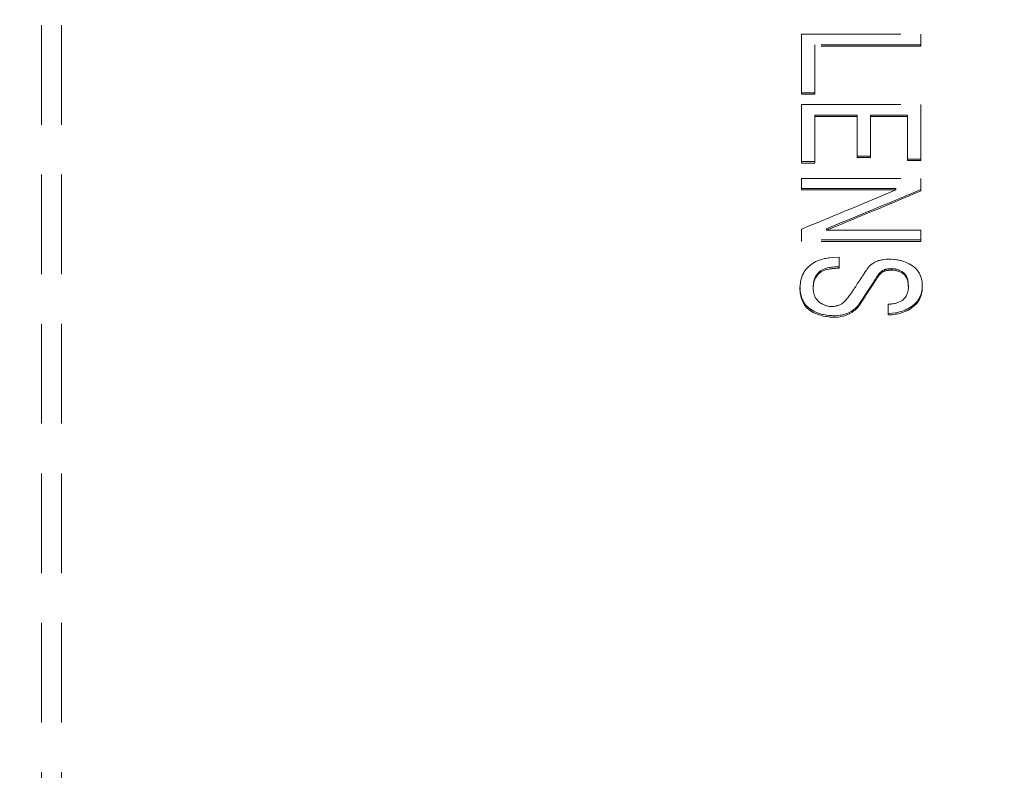
# Model space of a CAD drawing. Units: millimetres. Extents: x -23342 to 29169, y -44413 to 17099.
# Drawn here: x -16612 to -16587, y -28883 to -28864 of the extents above; entities that cross this region are included whole.
import ezdxf

# ---------------------------------------------------------------- set-up
doc = ezdxf.new("R2010")
doc.units = ezdxf.units.MM
doc.header["$LTSCALE"] = 5
doc.linetypes.add('DASHDOT2', pattern=[0.5, 0.25, -0.125, 0, -0.125])
doc.linetypes.add('DASHED', pattern=[0.75, 0.5, -0.25])
doc.layers.add('10_Z_A1_1z50', color=7, linetype='Continuous', true_color=0xc0c0c0)
doc.layers.add('52_VID_frontprojektor', color=7, linetype='Continuous', true_color=0xc0c0c0)

# ---------------------------------------------------------------- blocks, each defined once
blk = doc.blocks.new('MK_A1_grus_001_nNn01873')
at = {"color": 9, "linetype": 'DASHDOT2', "lineweight": 18, "true_color": 0xc0c0c0}
blk.add_wipeout([(-22384.882, -13531.728), (-21634.882, -13781.728), (-21634.882, -42981.728), (10415.118, -42981.728), (10415.118, -41706.728), (19415.118, -41706.728), (19415.118, -42981.728), (19665.118, -43231.728), (-22384.882, -43231.728)], dxfattribs=at).dxf.layer = '10_Z_A1_1z50'
at = {"color": 254, "linetype": 'DASHDOT2', "lineweight": 18, "true_color": 0xe0e0e0}
blk.add_wipeout([(-22384.882, -13531.728), (-21634.882, -13781.728), (19415.118, -13781.728), (19415.118, -42981.728), (19665.118, -43231.728), (19665.118, -13531.728)], dxfattribs=at).dxf.layer = '10_Z_A1_1z50'
blk = doc.blocks.new('VID_SH_GR_Projektor Front_nNn01882')
at = {"layer": '52_VID_frontprojektor', "color": 176, "linetype": 'DASHED', "lineweight": 18, "true_color": 0x000080}
for p, q in [((-16611.27, -28815.361), (-16611.27, -28889.861)), ((-16610.77, -28815.361), (-16610.77, -28890.361)), ((-16592.199, -28865.847), (-16592.199, -28864.337)), ((-16592.199, -28864.337), (-16589.199, -28864.337)), ((-16589.199, -28864.337), (-16589.199, -28864.642)), ((-16591.865, -28864.609), (-16591.865, -28864.642)), ((-16589.199, -28864.609), (-16591.865, -28864.609)), ((-16591.865, -28864.642), (-16591.865, -28865.847)), ((-16589.199, -28864.642), (-16591.865, -28864.642)), ((-16591.865, -28865.813), (-16592.199, -28865.813)), ((-16591.865, -28865.847), (-16592.199, -28865.847)), ((-16592.199, -28867.573), (-16592.199, -28866.106)), ((-16592.199, -28866.106), (-16589.199, -28866.106)), ((-16589.199, -28866.106), (-16589.199, -28867.51)), ((-16591.865, -28866.368), (-16591.865, -28866.402)), ((-16590.795, -28866.368), (-16591.865, -28866.368)), ((-16591.865, -28866.402), (-16591.865, -28867.573)), ((-16590.795, -28866.402), (-16591.865, -28866.402)), ((-16590.795, -28866.368), (-16590.795, -28866.402)), ((-16590.795, -28867.434), (-16590.795, -28866.402)), ((-16590.462, -28866.368), (-16590.462, -28866.402)), ((-16589.532, -28866.368), (-16590.462, -28866.368)), ((-16590.462, -28866.402), (-16590.462, -28867.434)), ((-16589.532, -28866.402), (-16590.462, -28866.402)), ((-16589.532, -28866.368), (-16589.532, -28866.402)), ((-16589.532, -28867.51), (-16589.532, -28866.402)), ((-16590.462, -28867.399), (-16590.795, -28867.399)), ((-16590.462, -28867.434), (-16590.795, -28867.434)), ((-16589.199, -28867.475), (-16589.532, -28867.475)), ((-16591.865, -28867.538), (-16592.199, -28867.538)), ((-16591.865, -28867.573), (-16592.199, -28867.573)), ((-16589.199, -28867.51), (-16589.532, -28867.51)), ((-16592.199, -28868.249), (-16592.199, -28867.962)), ((-16592.199, -28867.962), (-16589.199, -28867.962)), ((-16589.199, -28867.962), (-16589.199, -28868.274)), ((-16589.83, -28868.213), (-16592.199, -28868.213)), ((-16589.83, -28868.213), (-16589.83, -28868.249)), ((-16589.83, -28868.249), (-16592.199, -28868.249)), ((-16590.521, -28868.538), (-16590.225, -28868.414)), ((-16590.225, -28868.414), (-16589.83, -28868.249)), ((-16589.692, -28868.445), (-16589.889, -28868.527)), ((-16589.593, -28868.404), (-16589.692, -28868.445)), ((-16589.593, -28868.439), (-16589.692, -28868.48)), ((-16589.396, -28868.321), (-16589.593, -28868.404)), ((-16589.396, -28868.356), (-16589.593, -28868.439)), ((-16589.199, -28868.238), (-16589.396, -28868.321)), ((-16589.199, -28868.274), (-16589.396, -28868.356)), ((-16591.113, -28868.785), (-16590.916, -28868.703)), ((-16590.916, -28868.703), (-16590.817, -28868.662)), ((-16590.817, -28868.662), (-16590.62, -28868.579)), ((-16590.62, -28868.579), (-16590.521, -28868.538)), ((-16590.284, -28868.692), (-16590.481, -28868.774)), ((-16590.185, -28868.651), (-16590.284, -28868.692)), ((-16590.185, -28868.686), (-16590.284, -28868.727)), ((-16589.988, -28868.569), (-16590.185, -28868.651)), ((-16589.988, -28868.604), (-16590.185, -28868.686)), ((-16589.889, -28868.527), (-16589.988, -28868.569)), ((-16589.889, -28868.563), (-16589.988, -28868.604)), ((-16589.692, -28868.48), (-16589.889, -28868.563)), ((-16591.705, -28869.031), (-16591.508, -28868.949)), ((-16591.508, -28868.949), (-16591.409, -28868.908)), ((-16591.409, -28868.908), (-16591.212, -28868.826)), ((-16591.212, -28868.826), (-16591.113, -28868.785)), ((-16590.876, -28868.938), (-16591.172, -28869.06)), ((-16590.778, -28868.897), (-16590.876, -28868.938)), ((-16590.778, -28868.933), (-16590.876, -28868.973)), ((-16590.58, -28868.815), (-16590.778, -28868.897)), ((-16590.58, -28868.851), (-16590.778, -28868.933)), ((-16590.481, -28868.774), (-16590.58, -28868.815)), ((-16590.481, -28868.81), (-16590.58, -28868.851)), ((-16590.284, -28868.727), (-16590.481, -28868.81)), ((-16592.199, -28869.234), (-16592.001, -28869.153)), ((-16592.001, -28869.153), (-16591.804, -28869.071)), ((-16591.804, -28869.071), (-16591.705, -28869.031)), ((-16591.172, -28869.06), (-16591.567, -28869.223)), ((-16591.172, -28869.096), (-16591.567, -28869.259)), ((-16590.876, -28868.973), (-16591.172, -28869.096)), ((-16592.199, -28869.539), (-16592.199, -28869.234)), ((-16591.567, -28869.223), (-16591.567, -28869.259)), ((-16591.567, -28869.259), (-16589.199, -28869.259)), ((-16589.199, -28869.259), (-16589.199, -28869.539)), ((-16589.199, -28869.503), (-16592.199, -28869.503)), ((-16589.199, -28869.539), (-16592.199, -28869.539)), ((-16591.489, -28869.951), (-16591.392, -28869.942)), ((-16591.392, -28869.942), (-16591.251, -28869.937)), ((-16591.251, -28869.937), (-16591.251, -28870.213)), ((-16592.075, -28870.235), (-16592.014, -28870.171)), ((-16592.014, -28870.171), (-16591.918, -28870.094)), ((-16591.918, -28870.094), (-16591.878, -28870.069)), ((-16591.878, -28870.069), (-16591.836, -28870.046)), ((-16591.836, -28870.046), (-16591.814, -28870.035)), ((-16591.814, -28870.035), (-16591.767, -28870.016)), ((-16591.767, -28870.016), (-16591.742, -28870.007)), ((-16591.742, -28870.007), (-16591.691, -28869.991)), ((-16591.691, -28869.991), (-16591.665, -28869.983)), ((-16591.665, -28869.983), (-16591.609, -28869.97)), ((-16591.609, -28869.97), (-16591.58, -28869.965)), ((-16591.58, -28869.965), (-16591.52, -28869.955)), ((-16591.52, -28869.955), (-16591.489, -28869.951)), ((-16591.484, -28870.193), (-16591.504, -28870.197)), ((-16591.442, -28870.187), (-16591.484, -28870.193)), ((-16591.421, -28870.185), (-16591.442, -28870.187)), ((-16591.375, -28870.181), (-16591.421, -28870.185)), ((-16591.352, -28870.18), (-16591.375, -28870.181)), ((-16591.303, -28870.178), (-16591.352, -28870.18)), ((-16591.251, -28870.177), (-16591.303, -28870.178)), ((-16590.526, -28870.2), (-16590.514, -28870.186)), ((-16590.514, -28870.186), (-16590.508, -28870.179)), ((-16590.508, -28870.179), (-16590.495, -28870.165)), ((-16590.495, -28870.165), (-16590.488, -28870.158)), ((-16590.488, -28870.158), (-16590.473, -28870.144)), ((-16590.473, -28870.144), (-16590.466, -28870.138)), ((-16590.466, -28870.138), (-16590.443, -28870.118)), ((-16590.443, -28870.118), (-16590.409, -28870.094)), ((-16590.409, -28870.094), (-16590.382, -28870.076)), ((-16590.382, -28870.076), (-16590.354, -28870.061)), ((-16590.354, -28870.061), (-16590.339, -28870.053)), ((-16590.339, -28870.053), (-16590.308, -28870.04)), ((-16590.308, -28870.04), (-16590.292, -28870.034)), ((-16590.292, -28870.034), (-16590.259, -28870.022)), ((-16590.259, -28870.022), (-16590.242, -28870.017)), ((-16590.242, -28870.017), (-16590.207, -28870.008)), ((-16590.207, -28870.008), (-16590.189, -28870.004)), ((-16590.189, -28870.004), (-16590.152, -28869.998)), ((-16590.152, -28869.998), (-16590.133, -28869.995)), ((-16590.133, -28869.995), (-16590.073, -28869.989)), ((-16590.073, -28869.989), (-16589.988, -28869.986)), ((-16589.988, -28869.986), (-16589.933, -28869.987)), ((-16589.933, -28869.987), (-16589.879, -28869.99)), ((-16589.879, -28869.99), (-16589.853, -28869.993)), ((-16589.853, -28869.993), (-16589.801, -28870)), ((-16589.801, -28870), (-16589.776, -28870.004)), ((-16589.776, -28870.004), (-16589.726, -28870.015)), ((-16589.726, -28870.015), (-16589.701, -28870.021)), ((-16589.701, -28870.021), (-16589.653, -28870.035)), ((-16589.653, -28870.035), (-16589.629, -28870.043)), ((-16589.629, -28870.043), (-16589.583, -28870.06)), ((-16589.583, -28870.06), (-16589.56, -28870.07)), ((-16589.56, -28870.07), (-16589.493, -28870.102)), ((-16589.493, -28870.102), (-16589.409, -28870.154)), ((-16589.409, -28870.154), (-16589.37, -28870.183)), ((-16589.37, -28870.183), (-16589.334, -28870.214)), ((-16592.199, -28870.46), (-16592.179, -28870.406)), ((-16592.179, -28870.406), (-16592.167, -28870.379)), ((-16592.167, -28870.379), (-16592.141, -28870.329)), ((-16592.141, -28870.329), (-16592.126, -28870.304)), ((-16592.126, -28870.304), (-16592.093, -28870.257)), ((-16592.093, -28870.257), (-16592.075, -28870.235)), ((-16591.844, -28870.423), (-16591.86, -28870.456)), ((-16591.835, -28870.406), (-16591.844, -28870.423)), ((-16591.815, -28870.376), (-16591.835, -28870.406)), ((-16591.815, -28870.412), (-16591.835, -28870.443)), ((-16591.804, -28870.361), (-16591.815, -28870.376)), ((-16591.804, -28870.398), (-16591.815, -28870.412)), ((-16591.779, -28870.333), (-16591.804, -28870.361)), ((-16591.779, -28870.37), (-16591.804, -28870.398)), ((-16591.766, -28870.32), (-16591.779, -28870.333)), ((-16591.766, -28870.357), (-16591.779, -28870.37)), ((-16591.738, -28870.295), (-16591.766, -28870.32)), ((-16591.738, -28870.332), (-16591.766, -28870.357)), ((-16591.707, -28870.272), (-16591.738, -28870.295)), ((-16591.707, -28870.309), (-16591.738, -28870.332)), ((-16591.656, -28870.243), (-16591.707, -28870.272)), ((-16591.656, -28870.28), (-16591.707, -28870.309)), ((-16591.611, -28870.225), (-16591.656, -28870.243)), ((-16591.611, -28870.261), (-16591.656, -28870.28)), ((-16591.594, -28870.219), (-16591.611, -28870.225)), ((-16591.594, -28870.256), (-16591.611, -28870.261)), ((-16591.56, -28870.209), (-16591.594, -28870.219)), ((-16591.56, -28870.246), (-16591.594, -28870.256)), ((-16591.542, -28870.205), (-16591.56, -28870.209)), ((-16591.542, -28870.241), (-16591.56, -28870.246)), ((-16591.504, -28870.197), (-16591.542, -28870.205)), ((-16591.504, -28870.234), (-16591.542, -28870.241)), ((-16591.484, -28870.23), (-16591.504, -28870.234)), ((-16591.442, -28870.224), (-16591.484, -28870.23)), ((-16591.421, -28870.222), (-16591.442, -28870.224)), ((-16591.375, -28870.218), (-16591.421, -28870.222)), ((-16591.352, -28870.216), (-16591.375, -28870.218)), ((-16591.303, -28870.214), (-16591.352, -28870.216)), ((-16591.251, -28870.213), (-16591.303, -28870.214)), ((-16590.687, -28870.443), (-16590.677, -28870.428)), ((-16590.677, -28870.428), (-16590.658, -28870.399)), ((-16590.658, -28870.399), (-16590.649, -28870.385)), ((-16590.649, -28870.385), (-16590.631, -28870.358)), ((-16590.631, -28870.358), (-16590.623, -28870.345)), ((-16590.623, -28870.345), (-16590.598, -28870.307)), ((-16590.598, -28870.307), (-16590.567, -28870.261)), ((-16590.567, -28870.261), (-16590.558, -28870.245)), ((-16590.558, -28870.245), (-16590.548, -28870.23)), ((-16590.548, -28870.23), (-16590.543, -28870.222)), ((-16590.543, -28870.222), (-16590.532, -28870.207)), ((-16590.532, -28870.207), (-16590.526, -28870.2)), ((-16590.31, -28870.438), (-16590.339, -28870.487)), ((-16590.288, -28870.405), (-16590.31, -28870.438)), ((-16590.288, -28870.441), (-16590.31, -28870.475)), ((-16590.28, -28870.394), (-16590.288, -28870.405)), ((-16590.28, -28870.431), (-16590.288, -28870.441)), ((-16590.266, -28870.374), (-16590.28, -28870.394)), ((-16590.266, -28870.411), (-16590.28, -28870.431)), ((-16590.259, -28870.365), (-16590.266, -28870.374)), ((-16590.259, -28870.402), (-16590.266, -28870.411)), ((-16590.244, -28870.347), (-16590.259, -28870.365)), ((-16590.244, -28870.384), (-16590.259, -28870.402)), ((-16590.237, -28870.339), (-16590.244, -28870.347)), ((-16590.237, -28870.375), (-16590.244, -28870.384)), ((-16590.222, -28870.323), (-16590.237, -28870.339)), ((-16590.222, -28870.359), (-16590.237, -28870.375)), ((-16590.215, -28870.315), (-16590.222, -28870.323)), ((-16590.215, -28870.352), (-16590.222, -28870.359)), ((-16590.2, -28870.301), (-16590.215, -28870.315)), ((-16590.2, -28870.338), (-16590.215, -28870.352)), ((-16590.193, -28870.295), (-16590.2, -28870.301)), ((-16590.193, -28870.332), (-16590.2, -28870.338)), ((-16590.178, -28870.283), (-16590.193, -28870.295)), ((-16590.178, -28870.32), (-16590.193, -28870.332)), ((-16590.164, -28870.272), (-16590.178, -28870.283)), ((-16590.164, -28870.309), (-16590.178, -28870.32)), ((-16590.138, -28870.258), (-16590.164, -28870.272)), ((-16590.138, -28870.294), (-16590.164, -28870.309)), ((-16590.115, -28870.249), (-16590.138, -28870.258)), ((-16590.115, -28870.285), (-16590.138, -28870.294)), ((-16590.107, -28870.246), (-16590.115, -28870.249)), ((-16590.107, -28870.282), (-16590.115, -28870.285)), ((-16590.09, -28870.241), (-16590.107, -28870.246)), ((-16590.09, -28870.278), (-16590.107, -28870.282)), ((-16590.081, -28870.239), (-16590.09, -28870.241)), ((-16590.081, -28870.275), (-16590.09, -28870.278)), ((-16590.062, -28870.235), (-16590.081, -28870.239)), ((-16590.062, -28870.271), (-16590.081, -28870.275)), ((-16590.052, -28870.233), (-16590.062, -28870.235)), ((-16590.052, -28870.27), (-16590.062, -28870.271)), ((-16590.031, -28870.23), (-16590.052, -28870.233)), ((-16590.031, -28870.267), (-16590.052, -28870.27)), ((-16590.02, -28870.229), (-16590.031, -28870.23)), ((-16590.02, -28870.265), (-16590.031, -28870.267)), ((-16589.997, -28870.227), (-16590.02, -28870.229)), ((-16589.997, -28870.263), (-16590.02, -28870.265)), ((-16589.986, -28870.226), (-16589.997, -28870.227)), ((-16589.986, -28870.263), (-16589.997, -28870.263)), ((-16589.961, -28870.225), (-16589.986, -28870.226)), ((-16589.961, -28870.262), (-16589.986, -28870.263)), ((-16589.935, -28870.225), (-16589.961, -28870.225)), ((-16589.935, -28870.261), (-16589.961, -28870.262)), ((-16589.884, -28870.227), (-16589.935, -28870.225)), ((-16589.884, -28870.264), (-16589.935, -28870.261)), ((-16589.846, -28870.232), (-16589.884, -28870.227)), ((-16589.846, -28870.268), (-16589.884, -28870.264)), ((-16589.834, -28870.234), (-16589.846, -28870.232)), ((-16589.834, -28870.271), (-16589.846, -28870.268)), ((-16589.81, -28870.239), (-16589.834, -28870.234)), ((-16589.81, -28870.276), (-16589.834, -28870.271)), ((-16589.798, -28870.242), (-16589.81, -28870.239)), ((-16589.798, -28870.279), (-16589.81, -28870.276)), ((-16589.775, -28870.249), (-16589.798, -28870.242)), ((-16589.775, -28870.286), (-16589.798, -28870.279)), ((-16589.763, -28870.253), (-16589.775, -28870.249)), ((-16589.763, -28870.29), (-16589.775, -28870.286)), ((-16589.741, -28870.262), (-16589.763, -28870.253)), ((-16589.741, -28870.298), (-16589.763, -28870.29)), ((-16589.729, -28870.267), (-16589.741, -28870.262)), ((-16589.729, -28870.303), (-16589.741, -28870.298)), ((-16589.707, -28870.277), (-16589.729, -28870.267)), ((-16589.707, -28870.314), (-16589.729, -28870.303)), ((-16589.697, -28870.283), (-16589.707, -28870.277)), ((-16589.697, -28870.319), (-16589.707, -28870.314)), ((-16589.675, -28870.295), (-16589.697, -28870.283)), ((-16589.675, -28870.332), (-16589.697, -28870.319)), ((-16589.655, -28870.308), (-16589.675, -28870.295)), ((-16589.655, -28870.345), (-16589.675, -28870.332)), ((-16589.612, -28870.344), (-16589.655, -28870.308)), ((-16589.612, -28870.381), (-16589.655, -28870.345)), ((-16589.585, -28870.377), (-16589.612, -28870.344)), ((-16589.585, -28870.414), (-16589.612, -28870.381)), ((-16589.577, -28870.389), (-16589.585, -28870.377)), ((-16589.577, -28870.426), (-16589.585, -28870.414)), ((-16589.562, -28870.414), (-16589.577, -28870.389)), ((-16589.562, -28870.451), (-16589.577, -28870.426)), ((-16589.556, -28870.428), (-16589.562, -28870.414)), ((-16589.544, -28870.457), (-16589.556, -28870.428)), ((-16589.334, -28870.214), (-16589.317, -28870.231)), ((-16589.317, -28870.231), (-16589.287, -28870.267)), ((-16589.287, -28870.267), (-16589.273, -28870.285)), ((-16589.273, -28870.285), (-16589.247, -28870.324)), ((-16589.247, -28870.324), (-16589.236, -28870.345)), ((-16589.236, -28870.345), (-16589.215, -28870.387)), ((-16589.215, -28870.387), (-16589.206, -28870.41)), ((-16589.206, -28870.41), (-16589.191, -28870.456)), ((-16592.234, -28870.701), (-16592.231, -28870.637)), ((-16592.226, -28870.792), (-16592.233, -28870.687)), ((-16592.231, -28870.637), (-16592.225, -28870.576)), ((-16592.225, -28870.576), (-16592.22, -28870.546)), ((-16592.22, -28870.546), (-16592.207, -28870.488)), ((-16592.207, -28870.488), (-16592.199, -28870.46)), ((-16591.895, -28870.59), (-16591.9, -28870.676)), ((-16591.895, -28870.626), (-16591.9, -28870.713)), ((-16591.9, -28870.676), (-16591.9, -28870.713)), ((-16591.884, -28870.529), (-16591.895, -28870.59)), ((-16591.884, -28870.566), (-16591.895, -28870.626)), ((-16591.879, -28870.51), (-16591.884, -28870.529)), ((-16591.879, -28870.547), (-16591.884, -28870.566)), ((-16591.867, -28870.474), (-16591.879, -28870.51)), ((-16591.867, -28870.511), (-16591.879, -28870.547)), ((-16591.86, -28870.456), (-16591.867, -28870.474)), ((-16591.86, -28870.493), (-16591.867, -28870.511)), ((-16591.844, -28870.459), (-16591.86, -28870.493)), ((-16591.835, -28870.443), (-16591.844, -28870.459)), ((-16590.864, -28870.711), (-16590.835, -28870.668)), ((-16590.835, -28870.668), (-16590.795, -28870.607)), ((-16590.795, -28870.607), (-16590.772, -28870.572)), ((-16590.772, -28870.572), (-16590.75, -28870.538)), ((-16590.75, -28870.538), (-16590.739, -28870.521)), ((-16590.739, -28870.521), (-16590.718, -28870.489)), ((-16590.718, -28870.489), (-16590.707, -28870.473)), ((-16590.707, -28870.473), (-16590.687, -28870.443)), ((-16590.462, -28870.676), (-16590.494, -28870.726)), ((-16590.446, -28870.652), (-16590.462, -28870.676)), ((-16590.414, -28870.603), (-16590.446, -28870.652)), ((-16590.414, -28870.64), (-16590.446, -28870.689)), ((-16590.399, -28870.58), (-16590.414, -28870.603)), ((-16590.399, -28870.616), (-16590.414, -28870.64)), ((-16590.369, -28870.533), (-16590.399, -28870.58)), ((-16590.369, -28870.57), (-16590.399, -28870.616)), ((-16590.339, -28870.487), (-16590.369, -28870.533)), ((-16590.339, -28870.523), (-16590.369, -28870.57)), ((-16590.31, -28870.475), (-16590.339, -28870.523)), ((-16590.339, -28870.487), (-16590.339, -28870.523)), ((-16589.556, -28870.465), (-16589.562, -28870.451)), ((-16589.544, -28870.494), (-16589.556, -28870.465)), ((-16589.539, -28870.472), (-16589.544, -28870.457)), ((-16589.539, -28870.509), (-16589.544, -28870.494)), ((-16589.53, -28870.504), (-16589.539, -28870.472)), ((-16589.53, -28870.541), (-16589.539, -28870.509)), ((-16589.526, -28870.521), (-16589.53, -28870.504)), ((-16589.526, -28870.557), (-16589.53, -28870.541)), ((-16589.52, -28870.556), (-16589.526, -28870.521)), ((-16589.52, -28870.593), (-16589.526, -28870.557)), ((-16589.518, -28870.574), (-16589.52, -28870.556)), ((-16589.518, -28870.611), (-16589.52, -28870.593)), ((-16589.515, -28870.612), (-16589.518, -28870.574)), ((-16589.515, -28870.649), (-16589.518, -28870.611)), ((-16589.514, -28870.653), (-16589.515, -28870.612)), ((-16589.514, -28870.69), (-16589.515, -28870.649)), ((-16589.514, -28870.653), (-16589.514, -28870.69)), ((-16589.191, -28870.456), (-16589.184, -28870.48)), ((-16589.184, -28870.48), (-16589.17, -28870.556)), ((-16589.17, -28870.556), (-16589.164, -28870.666)), ((-16589.164, -28870.629), (-16589.165, -28870.689)), ((-16589.164, -28870.666), (-16589.165, -28870.726)), ((-16592.226, -28870.829), (-16592.234, -28870.701)), ((-16592.211, -28870.88), (-16592.226, -28870.792)), ((-16592.211, -28870.917), (-16592.226, -28870.829)), ((-16592.204, -28870.907), (-16592.211, -28870.88)), ((-16592.204, -28870.944), (-16592.211, -28870.917)), ((-16592.188, -28870.96), (-16592.204, -28870.907)), ((-16591.9, -28870.713), (-16591.899, -28870.754)), ((-16591.899, -28870.754), (-16591.895, -28870.792)), ((-16591.895, -28870.792), (-16591.893, -28870.811)), ((-16591.893, -28870.811), (-16591.885, -28870.847)), ((-16591.885, -28870.847), (-16591.881, -28870.864)), ((-16591.881, -28870.864), (-16591.87, -28870.897)), ((-16591.87, -28870.897), (-16591.863, -28870.913)), ((-16591.863, -28870.913), (-16591.849, -28870.944)), ((-16591.035, -28870.955), (-16591.006, -28870.914)), ((-16591.006, -28870.914), (-16590.991, -28870.894)), ((-16590.991, -28870.894), (-16590.975, -28870.873)), ((-16590.975, -28870.873), (-16590.968, -28870.862)), ((-16590.968, -28870.862), (-16590.951, -28870.839)), ((-16590.951, -28870.839), (-16590.943, -28870.828)), ((-16590.943, -28870.828), (-16590.926, -28870.803)), ((-16590.926, -28870.803), (-16590.918, -28870.791)), ((-16590.918, -28870.791), (-16590.9, -28870.765)), ((-16590.9, -28870.765), (-16590.891, -28870.752)), ((-16590.891, -28870.752), (-16590.873, -28870.725)), ((-16590.873, -28870.725), (-16590.864, -28870.711)), ((-16590.614, -28870.908), (-16590.668, -28870.989)), ((-16590.596, -28870.881), (-16590.614, -28870.908)), ((-16590.596, -28870.918), (-16590.614, -28870.945)), ((-16590.562, -28870.828), (-16590.596, -28870.881)), ((-16590.562, -28870.865), (-16590.596, -28870.918)), ((-16590.544, -28870.803), (-16590.562, -28870.828)), ((-16590.544, -28870.839), (-16590.562, -28870.865)), ((-16590.511, -28870.751), (-16590.544, -28870.803)), ((-16590.511, -28870.788), (-16590.544, -28870.839)), ((-16590.494, -28870.726), (-16590.511, -28870.751)), ((-16590.494, -28870.763), (-16590.511, -28870.788)), ((-16590.462, -28870.713), (-16590.494, -28870.763)), ((-16590.446, -28870.689), (-16590.462, -28870.713)), ((-16589.585, -28870.936), (-16589.568, -28870.911)), ((-16589.568, -28870.911), (-16589.561, -28870.898)), ((-16589.561, -28870.898), (-16589.548, -28870.871)), ((-16589.548, -28870.871), (-16589.542, -28870.856)), ((-16589.542, -28870.856), (-16589.532, -28870.826)), ((-16589.532, -28870.826), (-16589.528, -28870.811)), ((-16589.528, -28870.811), (-16589.519, -28870.761)), ((-16589.519, -28870.761), (-16589.514, -28870.69)), ((-16589.222, -28870.927), (-16589.246, -28870.973)), ((-16589.212, -28870.903), (-16589.222, -28870.927)), ((-16589.195, -28870.853), (-16589.212, -28870.903)), ((-16589.195, -28870.89), (-16589.212, -28870.94)), ((-16589.187, -28870.828), (-16589.195, -28870.853)), ((-16589.187, -28870.865), (-16589.195, -28870.89)), ((-16589.176, -28870.774), (-16589.187, -28870.828)), ((-16589.176, -28870.811), (-16589.187, -28870.865)), ((-16589.171, -28870.746), (-16589.176, -28870.774)), ((-16589.171, -28870.783), (-16589.176, -28870.811)), ((-16589.165, -28870.689), (-16589.171, -28870.746)), ((-16589.165, -28870.726), (-16589.171, -28870.783)), ((-16592.188, -28870.997), (-16592.204, -28870.944)), ((-16592.178, -28870.985), (-16592.188, -28870.96)), ((-16592.178, -28871.022), (-16592.188, -28870.997)), ((-16592.156, -28871.033), (-16592.178, -28870.985)), ((-16592.156, -28871.07), (-16592.178, -28871.022)), ((-16592.144, -28871.056), (-16592.156, -28871.033)), ((-16592.144, -28871.093), (-16592.156, -28871.07)), ((-16592.117, -28871.099), (-16592.144, -28871.056)), ((-16592.117, -28871.136), (-16592.144, -28871.093)), ((-16592.102, -28871.119), (-16592.117, -28871.099)), ((-16592.102, -28871.157), (-16592.117, -28871.136)), ((-16592.069, -28871.158), (-16592.102, -28871.119)), ((-16592.069, -28871.195), (-16592.102, -28871.157)), ((-16592.051, -28871.176), (-16592.069, -28871.158)), ((-16592.013, -28871.21), (-16592.051, -28871.176)), ((-16591.849, -28870.944), (-16591.841, -28870.958)), ((-16591.841, -28870.958), (-16591.822, -28870.986)), ((-16591.822, -28870.986), (-16591.812, -28870.999)), ((-16591.812, -28870.999), (-16591.779, -28871.036)), ((-16591.779, -28871.036), (-16591.725, -28871.079)), ((-16591.725, -28871.079), (-16591.702, -28871.094)), ((-16591.702, -28871.094), (-16591.678, -28871.107)), ((-16591.678, -28871.107), (-16591.666, -28871.114)), ((-16591.666, -28871.114), (-16591.643, -28871.126)), ((-16591.643, -28871.126), (-16591.631, -28871.131)), ((-16591.631, -28871.131), (-16591.608, -28871.141)), ((-16591.608, -28871.141), (-16591.596, -28871.145)), ((-16591.596, -28871.145), (-16591.573, -28871.153)), ((-16591.573, -28871.153), (-16591.561, -28871.156)), ((-16591.561, -28871.156), (-16591.538, -28871.162)), ((-16591.538, -28871.162), (-16591.526, -28871.165)), ((-16591.526, -28871.165), (-16591.491, -28871.17)), ((-16591.491, -28871.17), (-16591.444, -28871.173)), ((-16591.444, -28871.173), (-16591.418, -28871.172)), ((-16591.418, -28871.172), (-16591.393, -28871.171)), ((-16591.393, -28871.171), (-16591.381, -28871.17)), ((-16591.381, -28871.17), (-16591.357, -28871.167)), ((-16591.357, -28871.167), (-16591.345, -28871.165)), ((-16591.345, -28871.165), (-16591.322, -28871.16)), ((-16591.322, -28871.16), (-16591.311, -28871.158)), ((-16591.311, -28871.158), (-16591.289, -28871.152)), ((-16591.289, -28871.152), (-16591.278, -28871.149)), ((-16591.278, -28871.149), (-16591.257, -28871.141)), ((-16591.257, -28871.141), (-16591.247, -28871.137)), ((-16591.247, -28871.137), (-16591.218, -28871.124)), ((-16591.218, -28871.124), (-16591.181, -28871.102)), ((-16591.181, -28871.102), (-16591.166, -28871.092)), ((-16591.166, -28871.092), (-16591.152, -28871.081)), ((-16591.152, -28871.081), (-16591.145, -28871.075)), ((-16591.145, -28871.075), (-16591.13, -28871.062)), ((-16591.13, -28871.062), (-16591.123, -28871.055)), ((-16591.123, -28871.055), (-16591.108, -28871.041)), ((-16591.108, -28871.041), (-16591.101, -28871.034)), ((-16591.101, -28871.034), (-16591.086, -28871.018)), ((-16591.086, -28871.018), (-16591.079, -28871.01)), ((-16591.079, -28871.01), (-16591.064, -28870.993)), ((-16591.064, -28870.993), (-16591.057, -28870.984)), ((-16591.057, -28870.984), (-16591.035, -28870.955)), ((-16590.799, -28871.176), (-16590.805, -28871.184)), ((-16590.785, -28871.161), (-16590.799, -28871.176)), ((-16590.779, -28871.154), (-16590.785, -28871.161)), ((-16590.767, -28871.139), (-16590.779, -28871.154)), ((-16590.767, -28871.176), (-16590.779, -28871.191)), ((-16590.762, -28871.131), (-16590.767, -28871.139)), ((-16590.762, -28871.168), (-16590.767, -28871.176)), ((-16590.752, -28871.116), (-16590.762, -28871.131)), ((-16590.752, -28871.153), (-16590.762, -28871.168)), ((-16590.742, -28871.1), (-16590.752, -28871.116)), ((-16590.742, -28871.137), (-16590.752, -28871.153)), ((-16590.668, -28870.989), (-16590.742, -28871.1)), ((-16590.668, -28871.026), (-16590.742, -28871.137)), ((-16590.742, -28871.1), (-16590.742, -28871.137)), ((-16590.614, -28870.945), (-16590.668, -28871.026)), ((-16590.023, -28871.114), (-16589.989, -28871.113)), ((-16590.023, -28871.383), (-16590.023, -28871.114)), ((-16589.989, -28871.113), (-16589.955, -28871.111)), ((-16589.955, -28871.111), (-16589.938, -28871.11)), ((-16589.938, -28871.11), (-16589.906, -28871.106)), ((-16589.906, -28871.106), (-16589.891, -28871.104)), ((-16589.891, -28871.104), (-16589.86, -28871.098)), ((-16589.86, -28871.098), (-16589.845, -28871.094)), ((-16589.845, -28871.094), (-16589.816, -28871.086)), ((-16589.816, -28871.086), (-16589.801, -28871.082)), ((-16589.801, -28871.082), (-16589.774, -28871.072)), ((-16589.774, -28871.072), (-16589.76, -28871.067)), ((-16589.76, -28871.067), (-16589.721, -28871.049)), ((-16589.721, -28871.049), (-16589.672, -28871.02)), ((-16589.672, -28871.02), (-16589.647, -28871.002)), ((-16589.647, -28871.002), (-16589.624, -28870.981)), ((-16589.624, -28870.981), (-16589.613, -28870.971)), ((-16589.613, -28870.971), (-16589.594, -28870.948)), ((-16589.594, -28870.948), (-16589.585, -28870.936)), ((-16589.444, -28871.182), (-16589.486, -28871.208)), ((-16589.358, -28871.115), (-16589.444, -28871.182)), ((-16589.358, -28871.152), (-16589.444, -28871.219)), ((-16589.304, -28871.058), (-16589.358, -28871.115)), ((-16589.304, -28871.095), (-16589.358, -28871.152)), ((-16589.288, -28871.038), (-16589.304, -28871.058)), ((-16589.288, -28871.075), (-16589.304, -28871.095)), ((-16589.259, -28870.995), (-16589.288, -28871.038)), ((-16589.259, -28871.033), (-16589.288, -28871.075)), ((-16589.246, -28870.973), (-16589.259, -28870.995)), ((-16589.246, -28871.01), (-16589.259, -28871.033)), ((-16589.222, -28870.964), (-16589.246, -28871.01)), ((-16589.212, -28870.94), (-16589.222, -28870.964)), ((-16592.051, -28871.213), (-16592.069, -28871.195)), ((-16592.013, -28871.247), (-16592.051, -28871.213)), ((-16591.971, -28871.241), (-16592.013, -28871.21)), ((-16591.971, -28871.278), (-16592.013, -28871.247)), ((-16591.886, -28871.291), (-16591.971, -28871.241)), ((-16591.886, -28871.328), (-16591.971, -28871.278)), ((-16591.818, -28871.322), (-16591.886, -28871.291)), ((-16591.818, -28871.359), (-16591.886, -28871.328)), ((-16591.795, -28871.331), (-16591.818, -28871.322)), ((-16591.795, -28871.369), (-16591.818, -28871.359)), ((-16591.748, -28871.348), (-16591.795, -28871.331)), ((-16591.748, -28871.386), (-16591.795, -28871.369)), ((-16591.723, -28871.356), (-16591.748, -28871.348)), ((-16591.723, -28871.394), (-16591.748, -28871.386)), ((-16591.674, -28871.37), (-16591.723, -28871.356)), ((-16591.674, -28871.407), (-16591.723, -28871.394)), ((-16591.648, -28871.376), (-16591.674, -28871.37)), ((-16591.648, -28871.413), (-16591.674, -28871.407)), ((-16591.596, -28871.386), (-16591.648, -28871.376)), ((-16591.596, -28871.423), (-16591.648, -28871.413)), ((-16591.57, -28871.39), (-16591.596, -28871.386)), ((-16591.57, -28871.428), (-16591.596, -28871.423)), ((-16591.516, -28871.397), (-16591.57, -28871.39)), ((-16591.516, -28871.434), (-16591.57, -28871.428)), ((-16591.488, -28871.399), (-16591.516, -28871.397)), ((-16591.432, -28871.403), (-16591.488, -28871.399)), ((-16591.374, -28871.404), (-16591.432, -28871.403)), ((-16591.288, -28871.4), (-16591.374, -28871.404)), ((-16591.226, -28871.393), (-16591.288, -28871.4)), ((-16591.206, -28871.39), (-16591.226, -28871.393)), ((-16591.206, -28871.427), (-16591.226, -28871.43)), ((-16591.167, -28871.382), (-16591.206, -28871.39)), ((-16591.167, -28871.419), (-16591.206, -28871.427)), ((-16591.148, -28871.377), (-16591.167, -28871.382)), ((-16591.148, -28871.414), (-16591.167, -28871.419)), ((-16591.11, -28871.366), (-16591.148, -28871.377)), ((-16591.11, -28871.404), (-16591.148, -28871.414)), ((-16591.091, -28871.36), (-16591.11, -28871.366)), ((-16591.091, -28871.398), (-16591.11, -28871.404)), ((-16591.054, -28871.347), (-16591.091, -28871.36)), ((-16591.054, -28871.384), (-16591.091, -28871.398)), ((-16591.036, -28871.34), (-16591.054, -28871.347)), ((-16591.036, -28871.377), (-16591.054, -28871.384)), ((-16591.001, -28871.324), (-16591.036, -28871.34)), ((-16591.001, -28871.361), (-16591.036, -28871.377)), ((-16590.984, -28871.315), (-16591.001, -28871.324)), ((-16590.984, -28871.352), (-16591.001, -28871.361)), ((-16590.951, -28871.296), (-16590.984, -28871.315)), ((-16590.951, -28871.334), (-16590.984, -28871.352)), ((-16590.918, -28871.276), (-16590.951, -28871.296)), ((-16590.918, -28871.313), (-16590.951, -28871.334)), ((-16590.879, -28871.248), (-16590.918, -28871.276)), ((-16590.879, -28871.285), (-16590.918, -28871.313)), ((-16590.852, -28871.227), (-16590.879, -28871.248)), ((-16590.852, -28871.264), (-16590.879, -28871.285)), ((-16590.844, -28871.22), (-16590.852, -28871.227)), ((-16590.844, -28871.257), (-16590.852, -28871.264)), ((-16590.828, -28871.206), (-16590.844, -28871.22)), ((-16590.828, -28871.243), (-16590.844, -28871.257)), ((-16590.82, -28871.198), (-16590.828, -28871.206)), ((-16590.82, -28871.236), (-16590.828, -28871.243)), ((-16590.805, -28871.184), (-16590.82, -28871.198)), ((-16590.805, -28871.221), (-16590.82, -28871.236)), ((-16590.799, -28871.214), (-16590.805, -28871.221)), ((-16590.785, -28871.199), (-16590.799, -28871.214)), ((-16590.779, -28871.191), (-16590.785, -28871.199)), ((-16589.914, -28871.341), (-16590.023, -28871.346)), ((-16589.914, -28871.379), (-16590.023, -28871.383)), ((-16589.836, -28871.332), (-16589.914, -28871.341)), ((-16589.836, -28871.369), (-16589.914, -28871.379)), ((-16589.811, -28871.328), (-16589.836, -28871.332)), ((-16589.811, -28871.365), (-16589.836, -28871.369)), ((-16589.761, -28871.317), (-16589.811, -28871.328)), ((-16589.761, -28871.355), (-16589.811, -28871.365)), ((-16589.736, -28871.311), (-16589.761, -28871.317)), ((-16589.736, -28871.349), (-16589.761, -28871.355)), ((-16589.688, -28871.298), (-16589.736, -28871.311)), ((-16589.688, -28871.335), (-16589.736, -28871.349)), ((-16589.664, -28871.29), (-16589.688, -28871.298)), ((-16589.664, -28871.327), (-16589.688, -28871.335)), ((-16589.618, -28871.273), (-16589.664, -28871.29)), ((-16589.618, -28871.31), (-16589.664, -28871.327)), ((-16589.595, -28871.264), (-16589.618, -28871.273)), ((-16589.595, -28871.301), (-16589.618, -28871.31)), ((-16589.55, -28871.243), (-16589.595, -28871.264)), ((-16589.55, -28871.281), (-16589.595, -28871.301)), ((-16589.529, -28871.232), (-16589.55, -28871.243)), ((-16589.529, -28871.27), (-16589.55, -28871.281)), ((-16589.486, -28871.208), (-16589.529, -28871.232)), ((-16589.486, -28871.246), (-16589.529, -28871.27)), ((-16589.444, -28871.219), (-16589.486, -28871.246)), ((-16591.488, -28871.437), (-16591.516, -28871.434)), ((-16591.432, -28871.44), (-16591.488, -28871.437)), ((-16591.374, -28871.441), (-16591.432, -28871.44)), ((-16591.288, -28871.438), (-16591.374, -28871.441)), ((-16591.226, -28871.43), (-16591.288, -28871.438))]:
    blk.add_line(p, q, dxfattribs=at)
at = {"layer": '52_VID_frontprojektor', "color": 18, "linetype": 'DASHED', "lineweight": 18, "true_color": 0x000000}
for p, q in [((-16591.707, -28870.272), (-16591.707, -28870.309)), ((-16590.164, -28870.272), (-16590.164, -28870.309)), ((-16589.935, -28870.225), (-16589.935, -28870.261)), ((-16589.655, -28870.308), (-16589.655, -28870.345)), ((-16589.444, -28871.182), (-16589.444, -28871.219)), ((-16591.971, -28871.241), (-16591.971, -28871.278)), ((-16591.374, -28871.404), (-16591.374, -28871.441)), ((-16590.918, -28871.276), (-16590.918, -28871.313))]:
    blk.add_line(p, q, dxfattribs=at)

msp = doc.modelspace()

# ---------------------------------------------------------------- block references
msp.add_blockref('MK_A1_grus_001_nNn01873', (0, 0))

# ---------------------------------------------------------------- next in the draw order: block references
msp.add_blockref('VID_SH_GR_Projektor Front_nNn01882', (0, 0))

doc.saveas('drawing.dxf')
